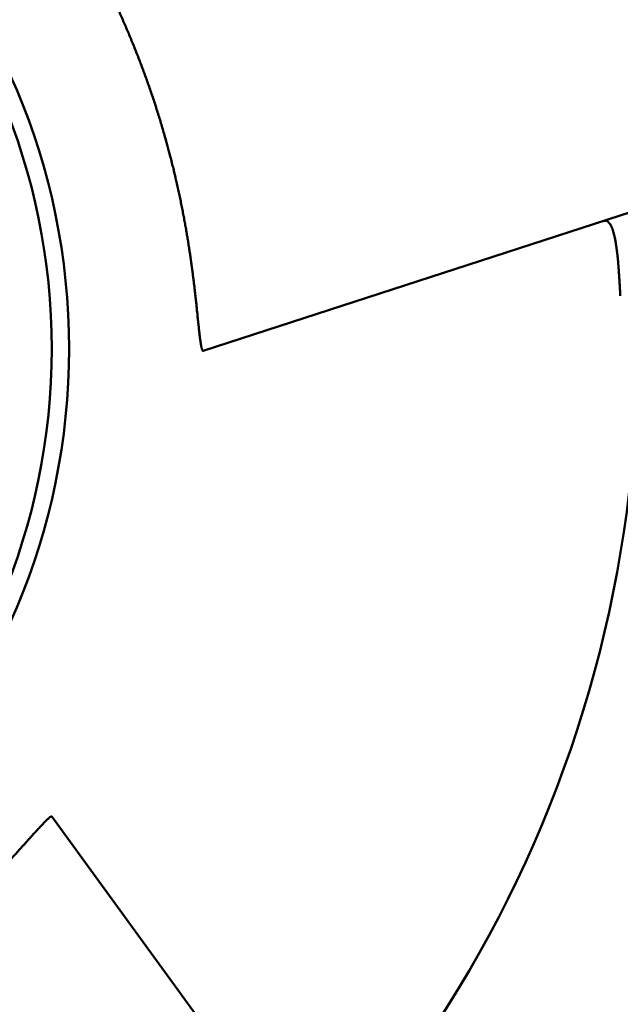
# Model space of a CAD drawing. Units: millimetres. Extents: x 0 to 88100, y 0 to 63400.
# Drawn here: x 31966 to 32026, y 28594 to 28693 of the extents above; entities that cross this region are included whole.
import ezdxf

# ---------------------------------------------------------------- set-up
doc = ezdxf.new("R2010")
doc.units = ezdxf.units.MM
doc.header["$LTSCALE"] = 100
doc.linetypes.add('ISO10W100', pattern=[1, 0.5, -0.25, 0, -0.25])
for name, color, linetype, lineweight in [('AM_0', 7, 'Continuous', 50), ('AM_5', 3, 'Continuous', 25), ('Sichtbar (ISO)', 7, 'Continuous', 35)]:
    doc.layers.add(name, color=color, linetype=linetype, lineweight=lineweight)
doc.layers.add('REX_7', color=4, linetype='ISO10W100')
doc.styles.get("Standard").update_dxf_attribs({"font": 'isocp.shx'})
doc.dimstyles.new('AM_DIN$2', dxfattribs={"dimtxt": 3.5, "dimasz": 2.5, "dimexe": 1, "dimexo": 1, "dimgap": 0.6, "dimtad": 1, "dimdsep": 46, "dimtxsty": 'Standard', "dimcen": 0, "dimclrd": 256, "dimclre": 256, "dimclrt": 2, "dimadec": 0, "dimazin": 2, "dimtp": 0.1, "dimtm": 0.1, "dimtfac": 0.71, "dimtmove": 0, "dimatfit": 0, "dimfxl": 1, "dimlwd": -1, "dimlwe": -1, "dimarcsym": 0})

# ---------------------------------------------------------------- blocks, each defined once
blk = doc.blocks.new('GSM-S-150-300-So_Schwenkrahmen_01')
at = {"layer": 'AM_0'}
for p, q in [((822.872, -1083.074), (723.944, -1115.218)), ((756.422, -1227.552), (708.76, -1161.95))]:
    blk.add_line(p, q, dxfattribs=at)
for radius in [66.732, 65]:
    blk.add_circle((643.74, -1114.991), radius, dxfattribs=at)
blk.add_arc((643.74, -1114.991), 123.787, 326.85156, 357.14844, dxfattribs=at)
for points, knots in [([(719.119, -1090.499), (719.052, -1090.295), (718.985, -1090.091), (718.917, -1089.887), (718.849, -1089.683), (718.781, -1089.48), (718.642, -1089.074), (718.573, -1088.871), (718.502, -1088.669), (718.431, -1088.467), (718.36, -1088.265), (718.288, -1088.064), (718.216, -1087.862), (718.144, -1087.662), (718.071, -1087.462), (717.998, -1087.262), (717.924, -1087.062), (717.85, -1086.863), (717.775, -1086.664), (717.701, -1086.466), (717.625, -1086.268), (717.55, -1086.071), (717.474, -1085.874), (717.398, -1085.678), (717.321, -1085.482), (717.245, -1085.287), (717.167, -1085.093), (717.09, -1084.898), (717.012, -1084.705), (716.934, -1084.512), (716.856, -1084.319), (716.777, -1084.127), (716.698, -1083.936), (716.619, -1083.745), (716.54, -1083.555), (716.46, -1083.366), (716.38, -1083.177), (716.3, -1082.99), (716.22, -1082.803), (716.14, -1082.616), (716.06, -1082.431), (715.979, -1082.246), (715.898, -1082.062), (715.817, -1081.879), (715.736, -1081.697), (715.656, -1081.515), (715.574, -1081.335), (715.493, -1081.155), (715.412, -1080.976), (715.33, -1080.797), (715.248, -1080.62), (715.167, -1080.442), (715.085, -1080.266), (715.003, -1080.091), (714.921, -1079.916), (714.839, -1079.743), (714.757, -1079.57), (714.675, -1079.398), (714.593, -1079.227), (714.511, -1079.058), (714.43, -1078.888), (714.348, -1078.72), (714.266, -1078.553), (714.184, -1078.387), (714.103, -1078.222), (714.022, -1078.058), (713.94, -1077.895), (713.859, -1077.733), (713.778, -1077.573), (713.698, -1077.412), (713.617, -1077.254), (713.537, -1077.097), (713.457, -1076.94), (713.377, -1076.785), (713.298, -1076.632), (713.219, -1076.479), (713.14, -1076.327), (713.062, -1076.178), (712.983, -1076.028), (712.905, -1075.881), (712.828, -1075.735), (712.751, -1075.589), (712.674, -1075.445), (712.598, -1075.304), (712.523, -1075.162), (712.447, -1075.022), (712.373, -1074.884), (712.298, -1074.746), (712.224, -1074.61), (712.078, -1074.343), (712.006, -1074.211), (711.934, -1074.08), (711.862, -1073.95), (711.791, -1073.822), (711.72, -1073.695), (711.65, -1073.568), (711.58, -1073.444), (711.511, -1073.321), (711.443, -1073.198), (711.374, -1073.077), (711.307, -1072.958), (711.24, -1072.839), (711.174, -1072.721), (711.108, -1072.606), (711.043, -1072.491), (710.978, -1072.378), (710.915, -1072.266), (710.851, -1072.155), (710.789, -1072.046), (710.727, -1071.939), (710.666, -1071.832), (710.605, -1071.726), (710.546, -1071.623), (710.487, -1071.52), (710.428, -1071.419), (710.371, -1071.32), (710.314, -1071.221), (710.258, -1071.125), (710.203, -1071.03), (710.148, -1070.935), (710.095, -1070.842), (710.042, -1070.752), (709.99, -1070.661), (709.939, -1070.573), (709.889, -1070.487), (709.839, -1070.401), (709.79, -1070.316), (709.743, -1070.234), (709.695, -1070.152), (709.649, -1070.073), (709.604, -1069.995), (709.559, -1069.917), (709.516, -1069.841), (709.474, -1069.768), (709.431, -1069.694), (709.39, -1069.623), (709.351, -1069.553), (709.311, -1069.484), (709.273, -1069.416), (709.236, -1069.351), (709.198, -1069.285), (709.163, -1069.222), (709.128, -1069.16), (709.094, -1069.098), (709.061, -1069.039), (709.029, -1068.981), (708.997, -1068.924), (708.966, -1068.868), (708.937, -1068.814), (708.908, -1068.761), (708.88, -1068.709), (708.854, -1068.659), (708.827, -1068.609), (708.802, -1068.562), (708.778, -1068.516), (708.754, -1068.47), (708.732, -1068.426), (708.711, -1068.384), (708.69, -1068.342), (708.67, -1068.302), (708.652, -1068.264), (708.633, -1068.226), (708.616, -1068.189), (708.6, -1068.155), (708.585, -1068.121), (708.57, -1068.088), (708.544, -1068.027), (708.532, -1067.998), (708.522, -1067.971), (708.511, -1067.944), (708.502, -1067.918), (708.49, -1067.883), (708.479, -1067.848), (708.468, -1067.809), (708.463, -1067.776), (708.458, -1067.744), (708.458, -1067.718), (708.463, -1067.7), (708.468, -1067.681), (708.478, -1067.67), (708.493, -1067.665)], [131.013962, 131.013962, 131.013962, 131.013962, 131.658353, 131.658353, 131.658353, 132.302704, 132.302704, 132.947058, 132.947058, 132.947058, 133.591494, 133.591494, 133.591494, 134.23582, 134.23582, 134.23582, 134.880328, 134.880328, 134.880328, 135.524967, 135.524967, 135.524967, 136.16951, 136.16951, 136.16951, 136.813905, 136.813905, 136.813905, 137.458824, 137.458824, 137.458824, 138.104166, 138.104166, 138.104166, 138.749701, 138.749701, 138.749701, 139.395197, 139.395197, 139.395197, 140.040421, 140.040421, 140.040421, 140.685148, 140.685148, 140.685148, 141.329898, 141.329898, 141.329898, 141.976072, 141.976072, 141.976072, 142.623537, 142.623537, 142.623537, 143.272092, 143.272092, 143.272092, 143.921519, 143.921519, 143.921519, 144.571586, 144.571586, 144.571586, 145.222053, 145.222053, 145.222053, 145.872675, 145.872675, 145.872675, 146.523203, 146.523203, 146.523203, 147.17339, 147.17339, 147.17339, 147.822989, 147.822989, 147.822989, 148.471764, 148.471764, 148.471764, 149.119484, 149.119484, 149.119484, 149.765935, 149.765935, 149.765935, 150.410919, 150.410919, 151.055893, 151.055893, 151.055893, 151.702147, 151.702147, 151.702147, 152.349548, 152.349548, 152.349548, 152.99794, 152.99794, 152.99794, 153.647147, 153.647147, 153.647147, 154.296973, 154.296973, 154.296973, 154.94721, 154.94721, 154.94721, 155.59764, 155.59764, 155.59764, 156.248034, 156.248034, 156.248034, 156.898158, 156.898158, 156.898158, 157.547776, 157.547776, 157.547776, 158.19665, 158.19665, 158.19665, 158.844546, 158.844546, 158.844546, 159.491234, 159.491234, 159.491234, 160.136492, 160.136492, 160.136492, 160.780979, 160.780979, 160.780979, 161.425974, 161.425974, 161.425974, 162.07136, 162.07136, 162.07136, 162.716981, 162.716981, 162.716981, 163.36267, 163.36267, 163.36267, 164.008247, 164.008247, 164.008247, 164.653523, 164.653523, 164.653523, 165.298302, 165.298302, 165.298302, 165.942661, 165.942661, 165.942661, 166.587236, 166.587236, 166.587236, 167.23194, 167.23194, 167.87663, 167.87663, 167.87663, 168.521147, 168.521147, 168.521147, 169.809794, 169.809794, 169.809794, 171.098355, 171.098355, 171.098355, 172.386859, 172.386859, 172.386859, 172.386859]), ([(723.944, -1115.218), (723.929, -1115.222), (723.914, -1115.219), (723.899, -1115.207), (723.884, -1115.195), (723.869, -1115.174), (723.858, -1115.152), (723.847, -1115.13), (723.839, -1115.114), (723.825, -1115.075), (723.817, -1115.054), (723.81, -1115.031), (723.802, -1115.007), (723.795, -1114.981), (723.787, -1114.954), (723.78, -1114.926), (723.772, -1114.895), (723.758, -1114.83), (723.75, -1114.795), (723.743, -1114.758), (723.735, -1114.721), (723.728, -1114.682), (723.72, -1114.64), (723.712, -1114.598), (723.705, -1114.554), (723.697, -1114.508), (723.69, -1114.462), (723.682, -1114.413), (723.674, -1114.362), (723.667, -1114.311), (723.659, -1114.257), (723.651, -1114.202), (723.643, -1114.146), (723.635, -1114.087), (723.627, -1114.026), (723.619, -1113.966), (723.611, -1113.902), (723.603, -1113.837), (723.595, -1113.771), (723.587, -1113.703), (723.579, -1113.632), (723.57, -1113.562), (723.562, -1113.489), (723.553, -1113.413), (723.545, -1113.338), (723.536, -1113.26), (723.527, -1113.18), (723.518, -1113.099), (723.509, -1113.016), (723.5, -1112.931), (723.491, -1112.846), (723.482, -1112.758), (723.472, -1112.668), (723.463, -1112.578), (723.453, -1112.486), (723.443, -1112.391), (723.433, -1112.296), (723.423, -1112.199), (723.413, -1112.1), (723.402, -1112), (723.392, -1111.898), (723.381, -1111.794), (723.37, -1111.69), (723.359, -1111.584), (723.348, -1111.475), (723.337, -1111.366), (723.325, -1111.255), (723.313, -1111.142), (723.301, -1111.029), (723.289, -1110.914), (723.277, -1110.796), (723.264, -1110.679), (723.251, -1110.559), (723.238, -1110.437), (723.225, -1110.315), (723.212, -1110.191), (723.198, -1110.065), (723.184, -1109.938), (723.169, -1109.809), (723.155, -1109.678), (723.14, -1109.547), (723.125, -1109.414), (723.109, -1109.278), (723.094, -1109.142), (723.078, -1109.004), (723.061, -1108.864), (723.044, -1108.724), (723.027, -1108.582), (723.01, -1108.437), (722.992, -1108.293), (722.974, -1108.146), (722.955, -1107.997), (722.937, -1107.849), (722.918, -1107.698), (722.898, -1107.545), (722.878, -1107.392), (722.858, -1107.238), (722.837, -1107.081), (722.816, -1106.924), (722.795, -1106.766), (722.773, -1106.606), (722.751, -1106.445), (722.728, -1106.283), (722.705, -1106.12), (722.681, -1105.956), (722.657, -1105.79), (722.633, -1105.623), (722.608, -1105.456), (722.583, -1105.288), (722.557, -1105.117), (722.531, -1104.947), (722.505, -1104.775), (722.477, -1104.602), (722.45, -1104.429), (722.422, -1104.255), (722.394, -1104.079), (722.365, -1103.903), (722.336, -1103.726), (722.305, -1103.548), (722.275, -1103.37), (722.245, -1103.19), (722.213, -1103.008), (722.181, -1102.827), (722.149, -1102.644), (722.116, -1102.46), (722.083, -1102.276), (722.049, -1102.09), (722.014, -1101.903), (721.979, -1101.716), (721.943, -1101.528), (721.907, -1101.339), (721.87, -1101.15), (721.833, -1100.959), (721.795, -1100.768), (721.757, -1100.576), (721.718, -1100.383), (721.678, -1100.19), (721.638, -1099.996), (721.597, -1099.802), (721.556, -1099.606), (721.514, -1099.411), (721.472, -1099.215), (721.429, -1099.018), (721.385, -1098.821), (721.341, -1098.623), (721.297, -1098.425), (721.252, -1098.227), (721.206, -1098.028), (721.171, -1097.878), (721.136, -1097.729), (721.113, -1097.629), (721.089, -1097.529), (721.065, -1097.429), (721.041, -1097.329), (721.005, -1097.179), (720.969, -1097.028), (720.92, -1096.827), (720.87, -1096.625), (720.82, -1096.423), (720.769, -1096.221), (720.666, -1095.816), (720.613, -1095.612), (720.533, -1095.307), (720.453, -1095.002), (720.342, -1094.594), (720.257, -1094.287), (720.172, -1093.981), (720.114, -1093.776), (720.056, -1093.571), (719.997, -1093.366), (719.938, -1093.161), (719.878, -1092.956), (719.818, -1092.751), (719.757, -1092.546), (719.695, -1092.341), (719.633, -1092.136), (719.571, -1091.931), (719.508, -1091.726), (719.444, -1091.522), (719.38, -1091.317), (719.315, -1091.112), (719.251, -1090.907), (719.185, -1090.703), (719.119, -1090.499)], [89.797225, 89.797225, 89.797225, 89.797225, 91.08526, 91.08526, 91.08526, 92.373336, 92.373336, 92.373336, 93.017419, 93.017419, 93.661521, 93.661521, 93.661521, 94.305926, 94.305926, 94.305926, 94.950512, 94.950512, 95.595119, 95.595119, 95.595119, 96.239602, 96.239602, 96.239602, 96.883824, 96.883824, 96.883824, 97.528485, 97.528485, 97.528485, 98.174609, 98.174609, 98.174609, 98.821985, 98.821985, 98.821985, 99.470387, 99.470387, 99.470387, 100.119588, 100.119588, 100.119588, 100.769361, 100.769361, 100.769361, 101.419484, 101.419484, 101.419484, 102.069738, 102.069738, 102.069738, 102.719914, 102.719914, 102.719914, 103.369809, 103.369809, 103.369809, 104.019235, 104.019235, 104.019235, 104.668016, 104.668016, 104.668016, 105.315992, 105.315992, 105.315992, 105.963023, 105.963023, 105.963023, 106.60899, 106.60899, 106.60899, 107.253799, 107.253799, 107.253799, 107.898397, 107.898397, 107.898397, 108.544459, 108.544459, 108.544459, 109.191817, 109.191817, 109.191817, 109.84025, 109.84025, 109.84025, 110.489527, 110.489527, 110.489527, 111.139409, 111.139409, 111.139409, 111.789652, 111.789652, 111.789652, 112.44001, 112.44001, 112.44001, 113.090241, 113.090241, 113.090241, 113.740103, 113.740103, 113.740103, 114.389365, 114.389365, 114.389365, 115.037806, 115.037806, 115.037806, 115.685217, 115.685217, 115.685217, 116.33141, 116.33141, 116.33141, 116.976215, 116.976215, 116.976215, 117.620748, 117.620748, 117.620748, 118.266255, 118.266255, 118.266255, 118.912524, 118.912524, 118.912524, 119.559325, 119.559325, 119.559325, 120.206426, 120.206426, 120.206426, 120.853589, 120.853589, 120.853589, 121.500575, 121.500575, 121.500575, 122.147148, 122.147148, 122.147148, 122.793077, 122.793077, 122.793077, 123.438139, 123.438139, 123.438139, 123.760279, 123.760279, 123.760279, 124.082358, 124.082358, 124.082358, 124.726841, 124.726841, 124.726841, 125.371571, 125.371571, 126.016318, 126.016318, 126.016318, 127.305001, 127.305001, 127.305001, 127.949244, 127.949244, 127.949244, 128.593565, 128.593565, 128.593565, 129.237735, 129.237735, 129.237735, 129.881853, 129.881853, 129.881853, 130.526045, 130.526045, 130.526045, 131.170122, 131.170122, 131.170122, 131.170122]), ([(765.625, -1106.922), (765.618, -1106.827), (765.611, -1106.732), (765.603, -1106.638), (765.595, -1106.544), (765.587, -1106.451), (765.575, -1106.313), (765.563, -1106.176), (765.546, -1105.997), (765.533, -1105.866), (765.519, -1105.735), (765.51, -1105.649), (765.501, -1105.563), (765.491, -1105.478), (765.482, -1105.394), (765.472, -1105.312), (765.462, -1105.229), (765.452, -1105.147), (765.431, -1104.987), (765.42, -1104.908), (765.409, -1104.83), (765.398, -1104.752), (765.387, -1104.676), (765.376, -1104.601), (765.364, -1104.526), (765.353, -1104.453), (765.341, -1104.381), (765.329, -1104.309), (765.316, -1104.239), (765.304, -1104.17), (765.291, -1104.101), (765.278, -1104.034), (765.265, -1103.968), (765.252, -1103.902), (765.239, -1103.838), (765.225, -1103.775), (765.211, -1103.712), (765.197, -1103.651), (765.169, -1103.532), (765.154, -1103.475), (765.139, -1103.419), (765.124, -1103.362), (765.109, -1103.308), (765.078, -1103.203), (765.062, -1103.152), (765.046, -1103.103), (765.029, -1103.054), (765.013, -1103.006), (764.996, -1102.961), (764.979, -1102.915), (764.962, -1102.872), (764.944, -1102.83), (764.927, -1102.788), (764.909, -1102.748), (764.891, -1102.71), (764.873, -1102.671), (764.854, -1102.635), (764.817, -1102.566), (764.798, -1102.534), (764.778, -1102.503), (764.759, -1102.473), (764.739, -1102.444), (764.719, -1102.417), (764.699, -1102.39), (764.679, -1102.366), (764.658, -1102.343), (764.637, -1102.32), (764.616, -1102.299), (764.595, -1102.28), (764.574, -1102.261), (764.552, -1102.244), (764.53, -1102.229), (764.509, -1102.214), (764.487, -1102.201), (764.464, -1102.19), (764.442, -1102.178), (764.419, -1102.169), (764.396, -1102.162), (764.373, -1102.155), (764.35, -1102.149), (764.326, -1102.146), (764.303, -1102.143), (764.279, -1102.141), (764.255, -1102.142), (764.231, -1102.142), (764.206, -1102.145), (764.182, -1102.149), (764.157, -1102.153), (764.133, -1102.159), (764.108, -1102.168)], [2.978514, 2.978514, 2.978514, 2.978514, 3.309683, 3.309683, 3.309683, 3.640467, 3.640467, 3.640467, 4.300318, 4.300318, 4.300318, 4.630093, 4.630093, 4.630093, 4.960294, 4.960294, 4.960294, 5.290714, 5.290714, 5.621149, 5.621149, 5.621149, 5.951405, 5.951405, 5.951405, 6.2813, 6.2813, 6.2813, 6.610774, 6.610774, 6.610774, 6.940357, 6.940357, 6.940357, 7.269971, 7.269971, 7.269971, 7.599422, 7.599422, 7.92888, 7.92888, 7.92888, 8.258309, 8.258309, 8.587736, 8.587736, 8.587736, 8.917141, 8.917141, 8.917141, 9.246586, 9.246586, 9.246586, 9.575995, 9.575995, 9.575995, 9.905489, 9.905489, 10.234961, 10.234961, 10.234961, 10.564486, 10.564486, 10.564486, 10.894307, 10.894307, 10.894307, 11.224213, 11.224213, 11.224213, 11.553984, 11.553984, 11.553984, 11.883466, 11.883466, 11.883466, 12.213209, 12.213209, 12.213209, 12.54323, 12.54323, 12.54323, 12.873326, 12.873326, 12.873326, 13.203287, 13.203287, 13.203287, 13.532895, 13.532895, 13.532895, 13.532895]), ([(765.796, -1109.688), (765.79, -1109.567), (765.784, -1109.447), (765.778, -1109.328), (765.772, -1109.208), (765.766, -1109.089), (765.759, -1108.97), (765.753, -1108.851), (765.746, -1108.733), (765.739, -1108.616), (765.732, -1108.499), (765.725, -1108.382), (765.711, -1108.15), (765.704, -1108.035), (765.696, -1107.921), (765.689, -1107.807), (765.681, -1107.694), (765.673, -1107.582), (765.665, -1107.47), (765.658, -1107.359), (765.65, -1107.249), (765.642, -1107.139), (765.634, -1107.03), (765.625, -1106.922)], [0, 0, 0, 0, 0.37227, 0.37227, 0.37227, 0.745264, 0.745264, 0.745264, 1.118738, 1.118738, 1.118738, 1.492446, 1.492446, 1.866139, 1.866139, 1.866139, 2.239577, 2.239577, 2.239577, 2.612527, 2.612527, 2.612527, 2.984775, 2.984775, 2.984775, 2.984775]), ([(690.327, -1179.111), (690.5, -1178.985), (690.674, -1178.858), (690.847, -1178.731), (691.019, -1178.603), (691.192, -1178.475), (691.535, -1178.218), (691.706, -1178.089), (691.877, -1177.959), (692.047, -1177.83), (692.217, -1177.7), (692.386, -1177.569), (692.555, -1177.439), (692.724, -1177.308), (692.891, -1177.176), (693.059, -1177.045), (693.226, -1176.913), (693.392, -1176.781), (693.559, -1176.649), (693.724, -1176.517), (693.889, -1176.384), (694.053, -1176.251), (694.217, -1176.118), (694.38, -1175.985), (694.543, -1175.852), (694.704, -1175.719), (694.865, -1175.585), (695.026, -1175.451), (695.186, -1175.318), (695.346, -1175.184), (695.505, -1175.05), (695.663, -1174.916), (695.82, -1174.782), (695.977, -1174.647), (696.133, -1174.513), (696.289, -1174.379), (696.444, -1174.245), (696.598, -1174.111), (696.75, -1173.977), (696.903, -1173.843), (697.055, -1173.709), (697.205, -1173.575), (697.356, -1173.442), (697.505, -1173.308), (697.653, -1173.175), (697.8, -1173.042), (697.947, -1172.909), (698.093, -1172.776), (698.238, -1172.643), (698.383, -1172.51), (698.526, -1172.378), (698.67, -1172.245), (698.812, -1172.113), (698.953, -1171.981), (699.094, -1171.849), (699.234, -1171.718), (699.372, -1171.586), (699.511, -1171.455), (699.648, -1171.324), (699.784, -1171.194), (699.92, -1171.064), (700.055, -1170.934), (700.188, -1170.805), (700.321, -1170.676), (700.453, -1170.547), (700.583, -1170.42), (700.714, -1170.292), (700.843, -1170.165), (700.97, -1170.038), (701.097, -1169.912), (701.223, -1169.786), (701.348, -1169.662), (701.472, -1169.537), (701.595, -1169.413), (701.716, -1169.291), (701.837, -1169.168), (701.957, -1169.046), (702.075, -1168.925), (702.193, -1168.805), (702.309, -1168.685), (702.424, -1168.567), (702.539, -1168.448), (702.652, -1168.331), (702.763, -1168.215), (702.875, -1168.099), (702.985, -1167.984), (703.093, -1167.87), (703.201, -1167.757), (703.307, -1167.645), (703.516, -1167.423), (703.62, -1167.313), (703.721, -1167.205), (703.823, -1167.096), (703.923, -1166.989), (704.022, -1166.883), (704.121, -1166.777), (704.218, -1166.672), (704.313, -1166.568), (704.409, -1166.465), (704.503, -1166.363), (704.596, -1166.262), (704.688, -1166.161), (704.779, -1166.062), (704.868, -1165.964), (704.958, -1165.866), (705.045, -1165.77), (705.132, -1165.675), (705.218, -1165.58), (705.302, -1165.487), (705.385, -1165.396), (705.468, -1165.304), (705.55, -1165.214), (705.629, -1165.126), (705.709, -1165.037), (705.787, -1164.951), (705.863, -1164.866), (705.94, -1164.781), (706.015, -1164.698), (706.088, -1164.616), (706.161, -1164.535), (706.233, -1164.455), (706.302, -1164.377), (706.372, -1164.299), (706.44, -1164.223), (706.507, -1164.149), (706.574, -1164.075), (706.639, -1164.003), (706.702, -1163.932), (706.765, -1163.862), (706.827, -1163.793), (706.887, -1163.727), (706.947, -1163.66), (707.006, -1163.595), (707.063, -1163.532), (707.119, -1163.469), (707.175, -1163.408), (707.229, -1163.349), (707.282, -1163.29), (707.335, -1163.233), (707.386, -1163.177), (707.437, -1163.121), (707.486, -1163.068), (707.534, -1163.016), (707.582, -1162.964), (707.628, -1162.914), (707.673, -1162.866), (707.718, -1162.818), (707.762, -1162.772), (707.804, -1162.727), (707.846, -1162.683), (707.886, -1162.641), (707.925, -1162.6), (707.964, -1162.559), (708.002, -1162.521), (708.038, -1162.484), (708.075, -1162.447), (708.109, -1162.412), (708.143, -1162.379), (708.176, -1162.346), (708.208, -1162.315), (708.239, -1162.286), (708.269, -1162.256), (708.299, -1162.229), (708.327, -1162.203), (708.354, -1162.178), (708.381, -1162.154), (708.431, -1162.11), (708.455, -1162.09), (708.478, -1162.072), (708.5, -1162.053), (708.521, -1162.037), (708.551, -1162.015), (708.581, -1161.993), (708.615, -1161.971), (708.644, -1161.956), (708.674, -1161.941), (708.698, -1161.933), (708.717, -1161.932), (708.736, -1161.931), (708.75, -1161.937), (708.76, -1161.95)], [131.013962, 131.013962, 131.013962, 131.013962, 131.658353, 131.658353, 131.658353, 132.302704, 132.302704, 132.947058, 132.947058, 132.947058, 133.591494, 133.591494, 133.591494, 134.23582, 134.23582, 134.23582, 134.880328, 134.880328, 134.880328, 135.524967, 135.524967, 135.524967, 136.16951, 136.16951, 136.16951, 136.813905, 136.813905, 136.813905, 137.458824, 137.458824, 137.458824, 138.104166, 138.104166, 138.104166, 138.749701, 138.749701, 138.749701, 139.395197, 139.395197, 139.395197, 140.040421, 140.040421, 140.040421, 140.685148, 140.685148, 140.685148, 141.329898, 141.329898, 141.329898, 141.976072, 141.976072, 141.976072, 142.623537, 142.623537, 142.623537, 143.272092, 143.272092, 143.272092, 143.921519, 143.921519, 143.921519, 144.571586, 144.571586, 144.571586, 145.222053, 145.222053, 145.222053, 145.872675, 145.872675, 145.872675, 146.523203, 146.523203, 146.523203, 147.17339, 147.17339, 147.17339, 147.822989, 147.822989, 147.822989, 148.471764, 148.471764, 148.471764, 149.119484, 149.119484, 149.119484, 149.765935, 149.765935, 149.765935, 150.410919, 150.410919, 151.055893, 151.055893, 151.055893, 151.702147, 151.702147, 151.702147, 152.349548, 152.349548, 152.349548, 152.99794, 152.99794, 152.99794, 153.647147, 153.647147, 153.647147, 154.296973, 154.296973, 154.296973, 154.94721, 154.94721, 154.94721, 155.59764, 155.59764, 155.59764, 156.248034, 156.248034, 156.248034, 156.898158, 156.898158, 156.898158, 157.547776, 157.547776, 157.547776, 158.19665, 158.19665, 158.19665, 158.844546, 158.844546, 158.844546, 159.491234, 159.491234, 159.491234, 160.136492, 160.136492, 160.136492, 160.780979, 160.780979, 160.780979, 161.425974, 161.425974, 161.425974, 162.07136, 162.07136, 162.07136, 162.716981, 162.716981, 162.716981, 163.36267, 163.36267, 163.36267, 164.008247, 164.008247, 164.008247, 164.653523, 164.653523, 164.653523, 165.298302, 165.298302, 165.298302, 165.942661, 165.942661, 165.942661, 166.587236, 166.587236, 166.587236, 167.23194, 167.23194, 167.87663, 167.87663, 167.87663, 168.521147, 168.521147, 168.521147, 169.809794, 169.809794, 169.809794, 171.098355, 171.098355, 171.098355, 172.386859, 172.386859, 172.386859, 172.386859])]:
    blk.add_open_spline(points, degree=3, knots=knots, dxfattribs=at)
blk = doc.blocks.new('*D36')
at = {"layer": 'AM_5', "transparency": 16777216}
blk.add_arc((38710.191, 29774.689), 5441.809, 92.632435, 177.367565, dxfattribs=at)
for points in [[(38459.3, 35252.41), (38461.214, 35169.099), (38710.191, 35216.497)], [(33315.781, 30023.666), (33232.469, 30025.58), (33268.382, 29774.689)]]:
    blk.add_solid(points, dxfattribs=at)
at = {"layer": 'Defpoints', "color": 0, "transparency": 16777216}
for p in [(38710.191, 45203.847), (33997.447, 32495.593), (3530.191, 29774.689), (41395.652, 29774.689), (38710.191, 16873.805)]:
    blk.add_point(p, dxfattribs=at)
at = {"layer": 'AM_5', "color": 2, "transparency": 16777216, "insert": (35682.212, 34576.511), "char_height": 350, "attachment_point": 5, "rotation": 32.23511}
blk.add_mtext('90°', dxfattribs=at)
blk = doc.blocks.new('*D37')
at = {"layer": 'AM_5', "transparency": 16777216}
blk.add_arc((38710.191, 29774.689), 5441.809, 182.632435, 267.367565, dxfattribs=at)
for points in [[(33232.469, 29523.797), (33315.781, 29525.712), (33268.382, 29774.689)], [(38461.214, 24380.278), (38459.3, 24296.967), (38710.191, 24332.88)]]:
    blk.add_solid(points, dxfattribs=at)
at = {"layer": 'Defpoints', "color": 0, "transparency": 16777216}
for p in [(38710.191, 30074.689), (3530.191, 29774.689), (41395.652, 29774.689), (33997.447, 27053.784), (38710.191, 19694.689)]:
    blk.add_point(p, dxfattribs=at)
at = {"layer": 'AM_5', "color": 2, "transparency": 16777216, "insert": (36689.662, 24975.906), "char_height": 350, "attachment_point": 5, "rotation": 337.16646}
blk.add_mtext('90°', dxfattribs=at)
blk = doc.blocks.new('31343-P-00-9-ds-01')
at = {"layer": 'Sichtbar (ISO)'}
for p, q in [((822.872, -1083.074), (723.944, -1115.218)), ((756.422, -1227.552), (708.76, -1161.95))]:
    blk.add_line(p, q, dxfattribs=at)
for radius in [66.732, 65]:
    blk.add_circle((643.74, -1114.991), radius, dxfattribs=at)
blk.add_arc((643.74, -1114.991), 123.787, 326.85156, 357.14844, dxfattribs=at)
for points, knots in [([(719.119, -1090.499), (719.052, -1090.295), (718.985, -1090.091), (718.917, -1089.887), (718.849, -1089.683), (718.781, -1089.48), (718.642, -1089.074), (718.573, -1088.871), (718.502, -1088.669), (718.431, -1088.467), (718.36, -1088.265), (718.288, -1088.064), (718.216, -1087.862), (718.144, -1087.662), (718.071, -1087.462), (717.998, -1087.262), (717.924, -1087.062), (717.85, -1086.863), (717.775, -1086.664), (717.701, -1086.466), (717.625, -1086.268), (717.55, -1086.071), (717.474, -1085.874), (717.398, -1085.678), (717.321, -1085.482), (717.245, -1085.287), (717.167, -1085.093), (717.09, -1084.898), (717.012, -1084.705), (716.934, -1084.512), (716.856, -1084.319), (716.777, -1084.127), (716.698, -1083.936), (716.619, -1083.745), (716.54, -1083.555), (716.46, -1083.366), (716.38, -1083.177), (716.3, -1082.99), (716.22, -1082.803), (716.14, -1082.616), (716.06, -1082.431), (715.979, -1082.246), (715.898, -1082.062), (715.817, -1081.879), (715.736, -1081.697), (715.656, -1081.515), (715.574, -1081.335), (715.493, -1081.155), (715.412, -1080.976), (715.33, -1080.797), (715.248, -1080.62), (715.167, -1080.442), (715.085, -1080.266), (715.003, -1080.091), (714.921, -1079.916), (714.839, -1079.743), (714.757, -1079.57), (714.675, -1079.398), (714.593, -1079.227), (714.511, -1079.058), (714.43, -1078.888), (714.348, -1078.72), (714.266, -1078.553), (714.184, -1078.387), (714.103, -1078.222), (714.022, -1078.058), (713.94, -1077.895), (713.859, -1077.733), (713.778, -1077.573), (713.698, -1077.412), (713.617, -1077.254), (713.537, -1077.097), (713.457, -1076.94), (713.377, -1076.785), (713.298, -1076.632), (713.219, -1076.479), (713.14, -1076.327), (713.062, -1076.178), (712.983, -1076.028), (712.905, -1075.881), (712.828, -1075.735), (712.751, -1075.589), (712.674, -1075.445), (712.598, -1075.304), (712.523, -1075.162), (712.447, -1075.022), (712.373, -1074.884), (712.298, -1074.746), (712.224, -1074.61), (712.078, -1074.343), (712.006, -1074.211), (711.934, -1074.08), (711.862, -1073.95), (711.791, -1073.822), (711.72, -1073.695), (711.65, -1073.568), (711.58, -1073.444), (711.511, -1073.321), (711.443, -1073.198), (711.374, -1073.077), (711.307, -1072.958), (711.24, -1072.839), (711.174, -1072.721), (711.108, -1072.606), (711.043, -1072.491), (710.978, -1072.378), (710.915, -1072.266), (710.851, -1072.155), (710.789, -1072.046), (710.727, -1071.939), (710.666, -1071.832), (710.605, -1071.726), (710.546, -1071.623), (710.487, -1071.52), (710.428, -1071.419), (710.371, -1071.32), (710.314, -1071.221), (710.258, -1071.125), (710.203, -1071.03), (710.148, -1070.935), (710.095, -1070.842), (710.042, -1070.752), (709.99, -1070.661), (709.939, -1070.573), (709.889, -1070.487), (709.839, -1070.401), (709.79, -1070.316), (709.743, -1070.234), (709.695, -1070.152), (709.649, -1070.073), (709.604, -1069.995), (709.559, -1069.917), (709.516, -1069.841), (709.474, -1069.768), (709.431, -1069.694), (709.39, -1069.623), (709.351, -1069.553), (709.311, -1069.484), (709.273, -1069.416), (709.236, -1069.351), (709.198, -1069.285), (709.163, -1069.222), (709.128, -1069.16), (709.094, -1069.098), (709.061, -1069.039), (709.029, -1068.981), (708.997, -1068.924), (708.966, -1068.868), (708.937, -1068.814), (708.908, -1068.761), (708.88, -1068.709), (708.854, -1068.659), (708.827, -1068.609), (708.802, -1068.562), (708.778, -1068.516), (708.754, -1068.47), (708.732, -1068.426), (708.711, -1068.384), (708.69, -1068.342), (708.67, -1068.302), (708.652, -1068.264), (708.633, -1068.226), (708.616, -1068.189), (708.6, -1068.155), (708.585, -1068.121), (708.57, -1068.088), (708.544, -1068.027), (708.532, -1067.998), (708.522, -1067.971), (708.511, -1067.944), (708.502, -1067.918), (708.49, -1067.883), (708.479, -1067.848), (708.468, -1067.809), (708.463, -1067.776), (708.458, -1067.744), (708.458, -1067.718), (708.463, -1067.7), (708.468, -1067.681), (708.478, -1067.67), (708.493, -1067.665)], [131.013962, 131.013962, 131.013962, 131.013962, 131.658353, 131.658353, 131.658353, 132.302704, 132.302704, 132.947058, 132.947058, 132.947058, 133.591494, 133.591494, 133.591494, 134.23582, 134.23582, 134.23582, 134.880328, 134.880328, 134.880328, 135.524967, 135.524967, 135.524967, 136.16951, 136.16951, 136.16951, 136.813905, 136.813905, 136.813905, 137.458824, 137.458824, 137.458824, 138.104166, 138.104166, 138.104166, 138.749701, 138.749701, 138.749701, 139.395197, 139.395197, 139.395197, 140.040421, 140.040421, 140.040421, 140.685148, 140.685148, 140.685148, 141.329898, 141.329898, 141.329898, 141.976072, 141.976072, 141.976072, 142.623537, 142.623537, 142.623537, 143.272092, 143.272092, 143.272092, 143.921519, 143.921519, 143.921519, 144.571586, 144.571586, 144.571586, 145.222053, 145.222053, 145.222053, 145.872675, 145.872675, 145.872675, 146.523203, 146.523203, 146.523203, 147.17339, 147.17339, 147.17339, 147.822989, 147.822989, 147.822989, 148.471764, 148.471764, 148.471764, 149.119484, 149.119484, 149.119484, 149.765935, 149.765935, 149.765935, 150.410919, 150.410919, 151.055893, 151.055893, 151.055893, 151.702147, 151.702147, 151.702147, 152.349548, 152.349548, 152.349548, 152.99794, 152.99794, 152.99794, 153.647147, 153.647147, 153.647147, 154.296973, 154.296973, 154.296973, 154.94721, 154.94721, 154.94721, 155.59764, 155.59764, 155.59764, 156.248034, 156.248034, 156.248034, 156.898158, 156.898158, 156.898158, 157.547776, 157.547776, 157.547776, 158.19665, 158.19665, 158.19665, 158.844546, 158.844546, 158.844546, 159.491234, 159.491234, 159.491234, 160.136492, 160.136492, 160.136492, 160.780979, 160.780979, 160.780979, 161.425974, 161.425974, 161.425974, 162.07136, 162.07136, 162.07136, 162.716981, 162.716981, 162.716981, 163.36267, 163.36267, 163.36267, 164.008247, 164.008247, 164.008247, 164.653523, 164.653523, 164.653523, 165.298302, 165.298302, 165.298302, 165.942661, 165.942661, 165.942661, 166.587236, 166.587236, 166.587236, 167.23194, 167.23194, 167.87663, 167.87663, 167.87663, 168.521147, 168.521147, 168.521147, 169.809794, 169.809794, 169.809794, 171.098355, 171.098355, 171.098355, 172.386859, 172.386859, 172.386859, 172.386859]), ([(723.944, -1115.218), (723.929, -1115.222), (723.914, -1115.219), (723.899, -1115.207), (723.884, -1115.195), (723.869, -1115.174), (723.858, -1115.152), (723.847, -1115.13), (723.839, -1115.114), (723.825, -1115.075), (723.817, -1115.054), (723.81, -1115.031), (723.802, -1115.007), (723.795, -1114.981), (723.787, -1114.954), (723.78, -1114.926), (723.772, -1114.895), (723.758, -1114.83), (723.75, -1114.795), (723.743, -1114.758), (723.735, -1114.721), (723.728, -1114.682), (723.72, -1114.64), (723.712, -1114.598), (723.705, -1114.554), (723.697, -1114.508), (723.69, -1114.462), (723.682, -1114.413), (723.674, -1114.362), (723.667, -1114.311), (723.659, -1114.257), (723.651, -1114.202), (723.643, -1114.146), (723.635, -1114.087), (723.627, -1114.026), (723.619, -1113.966), (723.611, -1113.902), (723.603, -1113.837), (723.595, -1113.771), (723.587, -1113.703), (723.579, -1113.632), (723.57, -1113.562), (723.562, -1113.489), (723.553, -1113.413), (723.545, -1113.338), (723.536, -1113.26), (723.527, -1113.18), (723.518, -1113.099), (723.509, -1113.016), (723.5, -1112.931), (723.491, -1112.846), (723.482, -1112.758), (723.472, -1112.668), (723.463, -1112.578), (723.453, -1112.486), (723.443, -1112.391), (723.433, -1112.296), (723.423, -1112.199), (723.413, -1112.1), (723.402, -1112), (723.392, -1111.898), (723.381, -1111.794), (723.37, -1111.69), (723.359, -1111.584), (723.348, -1111.475), (723.337, -1111.366), (723.325, -1111.255), (723.313, -1111.142), (723.301, -1111.029), (723.289, -1110.914), (723.277, -1110.796), (723.264, -1110.679), (723.251, -1110.559), (723.238, -1110.437), (723.225, -1110.315), (723.212, -1110.191), (723.198, -1110.065), (723.184, -1109.938), (723.169, -1109.809), (723.155, -1109.678), (723.14, -1109.547), (723.125, -1109.414), (723.109, -1109.278), (723.094, -1109.142), (723.078, -1109.004), (723.061, -1108.864), (723.044, -1108.724), (723.027, -1108.582), (723.01, -1108.437), (722.992, -1108.293), (722.974, -1108.146), (722.955, -1107.997), (722.937, -1107.849), (722.918, -1107.698), (722.898, -1107.545), (722.878, -1107.392), (722.858, -1107.238), (722.837, -1107.081), (722.816, -1106.924), (722.795, -1106.766), (722.773, -1106.606), (722.751, -1106.445), (722.728, -1106.283), (722.705, -1106.12), (722.681, -1105.956), (722.657, -1105.79), (722.633, -1105.623), (722.608, -1105.456), (722.583, -1105.288), (722.557, -1105.117), (722.531, -1104.947), (722.505, -1104.775), (722.477, -1104.602), (722.45, -1104.429), (722.422, -1104.255), (722.394, -1104.079), (722.365, -1103.903), (722.336, -1103.726), (722.305, -1103.548), (722.275, -1103.37), (722.245, -1103.19), (722.213, -1103.008), (722.181, -1102.827), (722.149, -1102.644), (722.116, -1102.46), (722.083, -1102.276), (722.049, -1102.09), (722.014, -1101.903), (721.979, -1101.716), (721.943, -1101.528), (721.907, -1101.339), (721.87, -1101.15), (721.833, -1100.959), (721.795, -1100.768), (721.757, -1100.576), (721.718, -1100.383), (721.678, -1100.19), (721.638, -1099.996), (721.597, -1099.802), (721.556, -1099.606), (721.514, -1099.411), (721.472, -1099.215), (721.429, -1099.018), (721.385, -1098.821), (721.341, -1098.623), (721.297, -1098.425), (721.252, -1098.227), (721.206, -1098.028), (721.171, -1097.878), (721.136, -1097.729), (721.113, -1097.629), (721.089, -1097.529), (721.065, -1097.429), (721.041, -1097.329), (721.005, -1097.179), (720.969, -1097.028), (720.92, -1096.827), (720.87, -1096.625), (720.82, -1096.423), (720.769, -1096.221), (720.666, -1095.816), (720.613, -1095.612), (720.533, -1095.307), (720.453, -1095.002), (720.342, -1094.594), (720.257, -1094.287), (720.172, -1093.981), (720.114, -1093.776), (720.056, -1093.571), (719.997, -1093.366), (719.938, -1093.161), (719.878, -1092.956), (719.818, -1092.751), (719.757, -1092.546), (719.695, -1092.341), (719.633, -1092.136), (719.571, -1091.931), (719.508, -1091.726), (719.444, -1091.522), (719.38, -1091.317), (719.315, -1091.112), (719.251, -1090.907), (719.185, -1090.703), (719.119, -1090.499)], [89.797225, 89.797225, 89.797225, 89.797225, 91.08526, 91.08526, 91.08526, 92.373336, 92.373336, 92.373336, 93.017419, 93.017419, 93.661521, 93.661521, 93.661521, 94.305926, 94.305926, 94.305926, 94.950512, 94.950512, 95.595119, 95.595119, 95.595119, 96.239602, 96.239602, 96.239602, 96.883824, 96.883824, 96.883824, 97.528485, 97.528485, 97.528485, 98.174609, 98.174609, 98.174609, 98.821985, 98.821985, 98.821985, 99.470387, 99.470387, 99.470387, 100.119588, 100.119588, 100.119588, 100.769361, 100.769361, 100.769361, 101.419484, 101.419484, 101.419484, 102.069738, 102.069738, 102.069738, 102.719914, 102.719914, 102.719914, 103.369809, 103.369809, 103.369809, 104.019235, 104.019235, 104.019235, 104.668016, 104.668016, 104.668016, 105.315992, 105.315992, 105.315992, 105.963023, 105.963023, 105.963023, 106.60899, 106.60899, 106.60899, 107.253799, 107.253799, 107.253799, 107.898397, 107.898397, 107.898397, 108.544459, 108.544459, 108.544459, 109.191817, 109.191817, 109.191817, 109.84025, 109.84025, 109.84025, 110.489527, 110.489527, 110.489527, 111.139409, 111.139409, 111.139409, 111.789652, 111.789652, 111.789652, 112.44001, 112.44001, 112.44001, 113.090241, 113.090241, 113.090241, 113.740103, 113.740103, 113.740103, 114.389365, 114.389365, 114.389365, 115.037806, 115.037806, 115.037806, 115.685217, 115.685217, 115.685217, 116.33141, 116.33141, 116.33141, 116.976215, 116.976215, 116.976215, 117.620748, 117.620748, 117.620748, 118.266255, 118.266255, 118.266255, 118.912524, 118.912524, 118.912524, 119.559325, 119.559325, 119.559325, 120.206426, 120.206426, 120.206426, 120.853589, 120.853589, 120.853589, 121.500575, 121.500575, 121.500575, 122.147148, 122.147148, 122.147148, 122.793077, 122.793077, 122.793077, 123.438139, 123.438139, 123.438139, 123.760279, 123.760279, 123.760279, 124.082358, 124.082358, 124.082358, 124.726841, 124.726841, 124.726841, 125.371571, 125.371571, 126.016318, 126.016318, 126.016318, 127.305001, 127.305001, 127.305001, 127.949244, 127.949244, 127.949244, 128.593565, 128.593565, 128.593565, 129.237735, 129.237735, 129.237735, 129.881853, 129.881853, 129.881853, 130.526045, 130.526045, 130.526045, 131.170122, 131.170122, 131.170122, 131.170122]), ([(765.625, -1106.922), (765.618, -1106.827), (765.611, -1106.732), (765.603, -1106.638), (765.595, -1106.544), (765.587, -1106.451), (765.575, -1106.313), (765.563, -1106.176), (765.546, -1105.997), (765.533, -1105.866), (765.519, -1105.735), (765.51, -1105.649), (765.501, -1105.563), (765.491, -1105.478), (765.482, -1105.394), (765.472, -1105.312), (765.462, -1105.229), (765.452, -1105.147), (765.431, -1104.987), (765.42, -1104.908), (765.409, -1104.83), (765.398, -1104.752), (765.387, -1104.676), (765.376, -1104.601), (765.364, -1104.526), (765.353, -1104.453), (765.341, -1104.381), (765.329, -1104.309), (765.316, -1104.239), (765.304, -1104.17), (765.291, -1104.101), (765.278, -1104.034), (765.265, -1103.968), (765.252, -1103.902), (765.239, -1103.838), (765.225, -1103.775), (765.211, -1103.712), (765.197, -1103.651), (765.169, -1103.532), (765.154, -1103.475), (765.139, -1103.419), (765.124, -1103.362), (765.109, -1103.308), (765.078, -1103.203), (765.062, -1103.152), (765.046, -1103.103), (765.029, -1103.054), (765.013, -1103.006), (764.996, -1102.961), (764.979, -1102.915), (764.962, -1102.872), (764.944, -1102.83), (764.927, -1102.788), (764.909, -1102.748), (764.891, -1102.71), (764.873, -1102.671), (764.854, -1102.635), (764.817, -1102.566), (764.798, -1102.534), (764.778, -1102.503), (764.759, -1102.473), (764.739, -1102.444), (764.719, -1102.417), (764.699, -1102.39), (764.679, -1102.366), (764.658, -1102.343), (764.637, -1102.32), (764.616, -1102.299), (764.595, -1102.28), (764.574, -1102.261), (764.552, -1102.244), (764.53, -1102.229), (764.509, -1102.214), (764.487, -1102.201), (764.464, -1102.19), (764.442, -1102.178), (764.419, -1102.169), (764.396, -1102.162), (764.373, -1102.155), (764.35, -1102.149), (764.326, -1102.146), (764.303, -1102.143), (764.279, -1102.141), (764.255, -1102.142), (764.231, -1102.142), (764.206, -1102.145), (764.182, -1102.149), (764.157, -1102.153), (764.133, -1102.159), (764.108, -1102.168)], [2.978514, 2.978514, 2.978514, 2.978514, 3.309683, 3.309683, 3.309683, 3.640467, 3.640467, 3.640467, 4.300318, 4.300318, 4.300318, 4.630093, 4.630093, 4.630093, 4.960294, 4.960294, 4.960294, 5.290714, 5.290714, 5.621149, 5.621149, 5.621149, 5.951405, 5.951405, 5.951405, 6.2813, 6.2813, 6.2813, 6.610774, 6.610774, 6.610774, 6.940357, 6.940357, 6.940357, 7.269971, 7.269971, 7.269971, 7.599422, 7.599422, 7.92888, 7.92888, 7.92888, 8.258309, 8.258309, 8.587736, 8.587736, 8.587736, 8.917141, 8.917141, 8.917141, 9.246586, 9.246586, 9.246586, 9.575995, 9.575995, 9.575995, 9.905489, 9.905489, 10.234961, 10.234961, 10.234961, 10.564486, 10.564486, 10.564486, 10.894307, 10.894307, 10.894307, 11.224213, 11.224213, 11.224213, 11.553984, 11.553984, 11.553984, 11.883466, 11.883466, 11.883466, 12.213209, 12.213209, 12.213209, 12.54323, 12.54323, 12.54323, 12.873326, 12.873326, 12.873326, 13.203287, 13.203287, 13.203287, 13.532895, 13.532895, 13.532895, 13.532895]), ([(765.796, -1109.688), (765.79, -1109.567), (765.784, -1109.447), (765.778, -1109.328), (765.772, -1109.208), (765.766, -1109.089), (765.759, -1108.97), (765.753, -1108.851), (765.746, -1108.733), (765.739, -1108.616), (765.732, -1108.499), (765.725, -1108.382), (765.711, -1108.15), (765.704, -1108.035), (765.696, -1107.921), (765.689, -1107.807), (765.681, -1107.694), (765.673, -1107.582), (765.665, -1107.47), (765.658, -1107.359), (765.65, -1107.249), (765.642, -1107.139), (765.634, -1107.03), (765.625, -1106.922)], [0, 0, 0, 0, 0.37227, 0.37227, 0.37227, 0.745264, 0.745264, 0.745264, 1.118738, 1.118738, 1.118738, 1.492446, 1.492446, 1.866139, 1.866139, 1.866139, 2.239577, 2.239577, 2.239577, 2.612527, 2.612527, 2.612527, 2.984775, 2.984775, 2.984775, 2.984775]), ([(690.327, -1179.111), (690.5, -1178.985), (690.674, -1178.858), (690.847, -1178.731), (691.019, -1178.603), (691.192, -1178.475), (691.535, -1178.218), (691.706, -1178.089), (691.877, -1177.959), (692.047, -1177.83), (692.217, -1177.7), (692.386, -1177.569), (692.555, -1177.439), (692.724, -1177.308), (692.891, -1177.176), (693.059, -1177.045), (693.226, -1176.913), (693.392, -1176.781), (693.559, -1176.649), (693.724, -1176.517), (693.889, -1176.384), (694.053, -1176.251), (694.217, -1176.118), (694.38, -1175.985), (694.543, -1175.852), (694.704, -1175.719), (694.865, -1175.585), (695.026, -1175.451), (695.186, -1175.318), (695.346, -1175.184), (695.505, -1175.05), (695.663, -1174.916), (695.82, -1174.782), (695.977, -1174.647), (696.133, -1174.513), (696.289, -1174.379), (696.444, -1174.245), (696.598, -1174.111), (696.75, -1173.977), (696.903, -1173.843), (697.055, -1173.709), (697.205, -1173.575), (697.356, -1173.442), (697.505, -1173.308), (697.653, -1173.175), (697.8, -1173.042), (697.947, -1172.909), (698.093, -1172.776), (698.238, -1172.643), (698.383, -1172.51), (698.526, -1172.378), (698.67, -1172.245), (698.812, -1172.113), (698.953, -1171.981), (699.094, -1171.849), (699.234, -1171.718), (699.372, -1171.586), (699.511, -1171.455), (699.648, -1171.324), (699.784, -1171.194), (699.92, -1171.064), (700.055, -1170.934), (700.188, -1170.805), (700.321, -1170.676), (700.453, -1170.547), (700.583, -1170.42), (700.714, -1170.292), (700.843, -1170.165), (700.97, -1170.038), (701.097, -1169.912), (701.223, -1169.786), (701.348, -1169.662), (701.472, -1169.537), (701.595, -1169.413), (701.716, -1169.291), (701.837, -1169.168), (701.957, -1169.046), (702.075, -1168.925), (702.193, -1168.805), (702.309, -1168.685), (702.424, -1168.567), (702.539, -1168.448), (702.652, -1168.331), (702.763, -1168.215), (702.875, -1168.099), (702.985, -1167.984), (703.093, -1167.87), (703.201, -1167.757), (703.307, -1167.645), (703.516, -1167.423), (703.62, -1167.313), (703.721, -1167.205), (703.823, -1167.096), (703.923, -1166.989), (704.022, -1166.883), (704.121, -1166.777), (704.218, -1166.672), (704.313, -1166.568), (704.409, -1166.465), (704.503, -1166.363), (704.596, -1166.262), (704.688, -1166.161), (704.779, -1166.062), (704.868, -1165.964), (704.958, -1165.866), (705.045, -1165.77), (705.132, -1165.675), (705.218, -1165.58), (705.302, -1165.487), (705.385, -1165.396), (705.468, -1165.304), (705.55, -1165.214), (705.629, -1165.126), (705.709, -1165.037), (705.787, -1164.951), (705.863, -1164.866), (705.94, -1164.781), (706.015, -1164.698), (706.088, -1164.616), (706.161, -1164.535), (706.233, -1164.455), (706.302, -1164.377), (706.372, -1164.299), (706.44, -1164.223), (706.507, -1164.149), (706.574, -1164.075), (706.639, -1164.003), (706.702, -1163.932), (706.765, -1163.862), (706.827, -1163.793), (706.887, -1163.727), (706.947, -1163.66), (707.006, -1163.595), (707.063, -1163.532), (707.119, -1163.469), (707.175, -1163.408), (707.229, -1163.349), (707.282, -1163.29), (707.335, -1163.233), (707.386, -1163.177), (707.437, -1163.121), (707.486, -1163.068), (707.534, -1163.016), (707.582, -1162.964), (707.628, -1162.914), (707.673, -1162.866), (707.718, -1162.818), (707.762, -1162.772), (707.804, -1162.727), (707.846, -1162.683), (707.886, -1162.641), (707.925, -1162.6), (707.964, -1162.559), (708.002, -1162.521), (708.038, -1162.484), (708.075, -1162.447), (708.109, -1162.412), (708.143, -1162.379), (708.176, -1162.346), (708.208, -1162.315), (708.239, -1162.286), (708.269, -1162.256), (708.299, -1162.229), (708.327, -1162.203), (708.354, -1162.178), (708.381, -1162.154), (708.431, -1162.11), (708.455, -1162.09), (708.478, -1162.072), (708.5, -1162.053), (708.521, -1162.037), (708.551, -1162.015), (708.581, -1161.993), (708.615, -1161.971), (708.644, -1161.956), (708.674, -1161.941), (708.698, -1161.933), (708.717, -1161.932), (708.736, -1161.931), (708.75, -1161.937), (708.76, -1161.95)], [131.013962, 131.013962, 131.013962, 131.013962, 131.658353, 131.658353, 131.658353, 132.302704, 132.302704, 132.947058, 132.947058, 132.947058, 133.591494, 133.591494, 133.591494, 134.23582, 134.23582, 134.23582, 134.880328, 134.880328, 134.880328, 135.524967, 135.524967, 135.524967, 136.16951, 136.16951, 136.16951, 136.813905, 136.813905, 136.813905, 137.458824, 137.458824, 137.458824, 138.104166, 138.104166, 138.104166, 138.749701, 138.749701, 138.749701, 139.395197, 139.395197, 139.395197, 140.040421, 140.040421, 140.040421, 140.685148, 140.685148, 140.685148, 141.329898, 141.329898, 141.329898, 141.976072, 141.976072, 141.976072, 142.623537, 142.623537, 142.623537, 143.272092, 143.272092, 143.272092, 143.921519, 143.921519, 143.921519, 144.571586, 144.571586, 144.571586, 145.222053, 145.222053, 145.222053, 145.872675, 145.872675, 145.872675, 146.523203, 146.523203, 146.523203, 147.17339, 147.17339, 147.17339, 147.822989, 147.822989, 147.822989, 148.471764, 148.471764, 148.471764, 149.119484, 149.119484, 149.119484, 149.765935, 149.765935, 149.765935, 150.410919, 150.410919, 151.055893, 151.055893, 151.055893, 151.702147, 151.702147, 151.702147, 152.349548, 152.349548, 152.349548, 152.99794, 152.99794, 152.99794, 153.647147, 153.647147, 153.647147, 154.296973, 154.296973, 154.296973, 154.94721, 154.94721, 154.94721, 155.59764, 155.59764, 155.59764, 156.248034, 156.248034, 156.248034, 156.898158, 156.898158, 156.898158, 157.547776, 157.547776, 157.547776, 158.19665, 158.19665, 158.19665, 158.844546, 158.844546, 158.844546, 159.491234, 159.491234, 159.491234, 160.136492, 160.136492, 160.136492, 160.780979, 160.780979, 160.780979, 161.425974, 161.425974, 161.425974, 162.07136, 162.07136, 162.07136, 162.716981, 162.716981, 162.716981, 163.36267, 163.36267, 163.36267, 164.008247, 164.008247, 164.008247, 164.653523, 164.653523, 164.653523, 165.298302, 165.298302, 165.298302, 165.942661, 165.942661, 165.942661, 166.587236, 166.587236, 166.587236, 167.23194, 167.23194, 167.87663, 167.87663, 167.87663, 168.521147, 168.521147, 168.521147, 169.809794, 169.809794, 169.809794, 171.098355, 171.098355, 171.098355, 172.386859, 172.386859, 172.386859, 172.386859])]:
    blk.add_open_spline(points, degree=3, knots=knots, dxfattribs=at)

msp = doc.modelspace()

# ---------------------------------------------------------------- block references
msp.add_blockref('GSM-S-150-300-So_Schwenkrahmen_01', (31260.191, 29774.689))
at = {"layer": 'REX_7'}
msp.add_blockref('31343-P-00-9-ds-01', (31260.191, 29774.689), dxfattribs=at)

# ---------------------------------------------------------------- dimensions: what is measured, and where the dimension line sits
at = {"layer": 'AM_5'}
for base, line2, picture, middle in [((33997.447, 32495.593), ((38710.191, 45203.847), (38710.191, 16873.805)), '*D36', (35807.559, 34377.732)), ((33997.447, 27053.784), ((38710.191, 30074.689), (38710.191, 19694.689)), '*D37', (36598.469, 24759.321))]:
    dim = msp.add_angular_dim_2l(base=base, line1=((41395.652, 29774.689), (3530.191, 29774.689)), line2=line2, dimstyle='AM_DIN$2', override={"dimscale": 100}, dxfattribs=at)
    dim.commit()
    dim.dimension.update_dxf_attribs({"geometry": picture, "text_midpoint": middle, "dimtype": 162})

doc.saveas('drawing.dxf')
